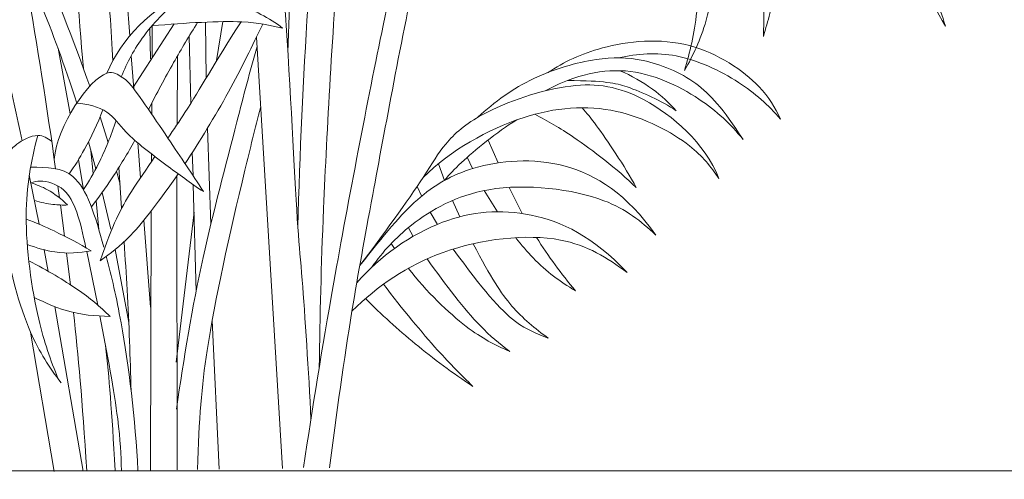
# Model space of a CAD drawing. Units: millimetres. Extents: x -34278 to -24484, y -479 to 19200.
# Drawn here: x -28261 to -28023, y 798 to 909 of the extents above; entities that cross this region are included whole.
import ezdxf

# ---------------------------------------------------------------- set-up
doc = ezdxf.new("R2010")
doc.units = ezdxf.units.MM
doc.layers.add('A-DETL-GENF', color=7, linetype='Continuous', lineweight=18)
doc.layers.add('Q-CASE', color=7, linetype='Continuous', lineweight=18)
doc.layers.add('Q-CASE-1', color=7, linetype='Continuous', lineweight=18, true_color=0xc0c0c0)

# ---------------------------------------------------------------- blocks, each defined once
blk = doc.blocks.new('Trepistik 2 - Trepistik 2-57353790-Section 104')
at = {"layer": 'Q-CASE-1'}
h = blk.add_hatch(dxfattribs=at)
h.set_pattern_fill('FP_5', color=256, style=0, pattern_type=2)
h.set_pattern_definition([(349.695, (-32411.104, 3996.16), (3047.9984, -508.008), [56.796, -5622.816]), (0, (-32355.2, 3986), (508, 508), [55.88, -452.12]), (18.435, (-32299.34, 3986), (1015.9995, 508.001), [48.193, -1558.244]), (172.875, (-32253.624, 4001.24), (3556.0003, -507.9994), [40.956, -4054.67]), (174.806, (-32294.264, 4006.32), (5080.00417, -507.96185), [56.11, -5554.933]), (194.036, (-32350.14, 4011.4), (-1524.002, -507.9934), [62.836, -2031.7]), (9.462, (-32370.46, 3996.16), (2540.0026, 507.986), [30.9, -3059.143]), (353.66, (-32339.984, 4001.24), (-4064.002, 507.9862), [46, -4554.134]), (185.711, (-32294.264, 3996.16), (-4571.99646, -508.0326), [51.053, -5054.284]), (168.69, (-32345.06, 3991.08), (2031.9995, -508.0024), [25.903, -2564.4]), (354.806, (-32456.824, 3991.08), (-5080.00417, 507.96185), [56.11, -5554.933]), (348.69, (-32400.94, 3986), (-2031.9995, 508.0024), [51.806, -2538.496]), (0, (-32350.14, 3975.84), (508, 508), [60.96, -447.04]), (20.556, (-32289.184, 3975.84), (2540.0012, 1015.9983), [43.404, -4296.95]), (3.814, (-32248.544, 3991.08), (7112.00094, 507.99107), [76.37, -7560.545]), (354.806, (-32172.344, 3996.16), (-5080.00417, 507.96185), [56.11, -5554.933]), (0, (-32116.46, 3991.1), (508, 508), [55.88, -452.12]), (5.194, (-32568.584, 3991.08), (5080.00417, 507.96185), [56.11, -5554.933]), (354.806, (-32512.704, 3996.16), (-5080.00417, 507.96185), [56.11, -5554.933]), (0, (-32568.6, 4001.24), (508, 508), [30.48, -477.52]), (5.194, (-32538.104, 4001.24), (5080.00417, 507.96185), [56.11, -5554.933]), (0, (-32482.2, 4006.3), (508, 508), [50.8, -457.2]), (10.305, (-32431.424, 4006.32), (-3047.9984, -508.008), [56.796, -5622.816]), (5.194, (-32375.544, 4016.48), (5080.00417, 507.96185), [56.11, -5554.933]), (354.806, (-32319.664, 4021.56), (-5080.00417, 507.96185), [56.11, -5554.933]), (354.806, (-32263.784, 4016.48), (-5080.00417, 507.96185), [56.11, -5554.933]), (351.87, (-32207.904, 4011.4), (-3048.0008, 507.9945), [71.842, -3520.26]), (0, (-32136.8, 4001.24), (508, 508), [76.2, -431.8]), (347.471, (-32157.104, 3696.44), (2539.9984, -508.0089), [46.835, -4636.693]), (354.289, (-32111.384, 3686.28), (-4571.99646, 508.0326), [51.053, -5054.284]), (8.13, (-32157.104, 3696.44), (3048.0008, 507.9945), [35.92, -3556.18]), (9.462, (-32121.54, 3701.52), (2540.0026, 507.986), [61.8, -3028.242]), (0, (-32568.6, 3711.7), (508, 508), [60.96, -447.04]), (350.538, (-32507.62, 3711.68), (-2540.0026, 507.986), [30.9, -3059.143]), (201.801, (-32477.14, 3706.6), (1524.0036, 507.9893), [27.357, -2708.307]), (192.995, (-32502.544, 3696.44), (4571.99335, 1016.03083), [67.776, -6709.79]), (352.875, (-32101.224, 3696.44), (-3556.0003, 507.9994), [40.956, -4054.67]), (7.125, (-32101.224, 3696.44), (3556.0003, 507.9994), [40.956, -4054.67]), (0, (-32568.6, 3701.5), (508, 508), [40.64, -467.36]), (194.036, (-32527.94, 3701.52), (-1524.002, -507.9934), [41.89, -2052.647]), (356.633, (-32456.824, 3716.76), (-8127.9953, 508.07673), [86.51, -8564.42]), (357.709, (-32370.464, 3711.68), (-12191.99668, 508.08322), [127.102, -12583.054]), (3.18, (-32243.464, 3706.6), (8635.9981, 508.02581), [91.58, -9066.52]), (9.462, (-32152.02, 3711.68), (2540.0026, 507.986), [92.7, -2997.342]), (10.305, (-32568.584, 3665.96), (-3047.9984, -508.008), [56.796, -5622.816]), (15.945, (-32512.704, 3676.12), (-2032.0035, -507.9861), [73.966, -3624.33]), (0, (-32441.6, 3696.44), (508, 508), [66.04, -441.96]), (351.87, (-32375.544, 3696.44), (-3048.0008, 507.9945), [71.842, -3520.26]), (3.576, (-32304.424, 3686.28), (7620.00316, 507.95537), [81.438, -8062.42]), (351.254, (-32223.144, 3691.36), (3556.0017, -507.9895), [66.817, -6614.88]), (345.964, (-32157.1, 3681.2), (-1524.002, 507.9934), [62.836, -2031.7]), (0, (-32096.14, 3665.96), (508, 508), [35.56, -472.44]), (174.806, (-32456.824, 3716.76), (5080.00417, -507.96185), [112.22, -5498.823]), (355.236, (-32568.584, 3747.24), (-5587.99703, 508.03486), [122.343, -5994.788]), (0, (-32446.66, 3737.1), (508, 508), [116.84, -391.16]), (4.086, (-32329.824, 3737.08), (6603.9969, 508.0437), [142.602, -6987.517]), (0, (-32187.6, 3747.24), (508, 508), [127, -381]), (7.125, (-32568.584, 3640.56), (3556.0003, 507.9994), [122.87, -3972.758]), (6.34, (-32446.664, 3655.8), (4064.002, 507.9862), [92.003, -4508.133]), (357.51, (-32355.224, 3665.96), (-11175.9963, 508.08711), [116.95, -11578.088]), (353.48, (-32238.384, 3660.88), (-13207.99412, 1524.04622), [178.957, -17716.78]), (3.013, (-32568.584, 3970.76), (9143.9978, 508.034), [96.654, -9568.706]), (351.87, (-32472.064, 3975.84), (-3048.0008, 507.9945), [107.763, -3484.34]), (357.614, (-32365.384, 3960.6), (-11683.99933, 508.01209), [122.026, -12080.553]), (10.62, (-32243.464, 3955.52), (-5587.99392, -1016.03382), [82.696, -8186.944]), (0, (-32162.2, 3970.76), (508, 508), [101.6, -406.4]), (356.82, (-32568.584, 4031.72), (-8635.9981, 508.02581), [91.58, -9066.52]), (6.009, (-32477.144, 4026.64), (-5079.9995, -507.99935), [97.053, -9608.273]), (6.71, (-32380.624, 4036.8), (-4571.99867, -508.0127), [86.955, -8608.604]), (354.289, (-32294.264, 4046.96), (-4571.99646, 508.0326), [102.107, -5003.23]), (347.905, (-32192.664, 4036.8), (-4571.99556, 1016.0191), [72.734, -7200.72]), (9.462, (-32121.54, 4021.56), (2540.0026, 507.986), [61.8, -3028.242]), (3.814, (-32568.584, 3935.2), (7112.00094, 507.99107), [76.37, -7560.545]), (347.196, (-32492.384, 3940.28), (-6604.00707, 1523.96963), [114.61, -11346.392]), (0, (-32380.6, 3914.9), (508, 508), [127, -381]), (5.44, (-32253.624, 3914.88), (-5588.00327, -507.96716), [107.163, -10609.109]), (6.71, (-32146.944, 3925.04), (-4571.99867, -508.0127), [86.955, -8608.604]), (0, (-32568.6, 4067.3), (508, 508), [86.36, -421.64]), (8.13, (-32482.224, 4067.28), (3048.0008, 507.9945), [143.684, -3448.418]), (357.614, (-32339.984, 4087.6), (-11683.99933, 508.01209), [122.026, -12080.553]), (354.472, (-32218.064, 4082.52), (10667.99153, -1016.085486), [158.216, -15663.354]), (6.843, (-32568.584, 3605), (-8635.99603, -1016.03442), [127.911, -12663.202]), (0, (-32441.6, 3620.24), (508, 508), [142.24, -365.76]), (356.348, (-32299.344, 3620.24), (-15748.00451, 1015.938243), [239.246, -23685.343]), (0, (-32568.6, 3782.8), (508, 508), [121.92, -386.08]), (4.764, (-32446.664, 3782.8), (5587.99703, 508.03486), [122.343, -5994.788]), (358.152, (-32324.744, 3792.96), (-15239.99704, 508.1031), [157.562, -15598.63]), (357.274, (-32167.264, 3787.88), (-10160.00239, 507.94474), [106.801, -10573.287]), (354.806, (-32568.584, 3864.08), (-5080.00417, 507.96185), [112.22, -5498.823]), (0, (-32456.8, 3853.9), (508, 508), [162.56, -345.44]), (1.909, (-32294.264, 3853.92), (14732.00105, 507.96086), [152.485, -15095.979]), (3.576, (-32141.864, 3859), (7620.00316, 507.95537), [81.438, -8062.42])])
h.paths.add_polyline_path([(-31597.5, 450), (-31497.5, 450), (-31497.5, 800), (-32997.5, 800), (-32997.5, 450), (-31706.51, 450)])
at = {"layer": 'Q-CASE'}
blk.add_line((-32997.5, 800), (-31497.5, 800), dxfattribs=at)
blk = doc.blocks.new('Taim 1 - Taim 1-56660051-Section 104')
at = {"layer": 'A-DETL-GENF'}
for p, q in [((-32465.68, 901.11), (-32465.24, 912.25)), ((-32493.2, 907.99), (-32503.13, 892.52)), ((-32498.52, 900.05), (-32498.49, 907.52)), ((-32485.39, 894.96), (-32485.61, 908.4)), ((-32482.91, 899.15), (-32481.43, 908.51)), ((-32498.85, 899.52), (-32499.06, 906.85)), ((-32489.17, 888.71), (-32489.57, 904.96)), ((-32467.01, 800.55), (-32473.26, 904.75)), ((-32518.32, 886.25), (-32521.23, 902.06)), ((-32502.94, 892.27), (-32503.54, 900.27)), ((-32492.42, 883.69), (-32492.32, 900.32)), ((-32498.59, 886.16), (-32498.57, 888.78)), ((-32509.14, 879.34), (-32511.08, 885.47)), ((-32484.28, 859.57), (-32485.09, 882.79)), ((-32512.09, 872.95), (-32513.9, 879.43)), ((-32501.3, 870.79), (-32501.95, 879.2)), ((-32414.82, 874.39), (-32417.28, 879.9)), ((-32512.73, 871.78), (-32513.28, 877.26)), ((-32498.66, 874.65), (-32498.65, 876.54)), ((-32488.6, 871.3), (-32488.79, 876.87)), ((-32515.08, 867.91), (-32516.32, 875.11)), ((-32427.83, 870.15), (-32429.26, 874.17)), ((-32421.02, 873), (-32422.31, 875.73)), ((-32528.19, 871.43), (-32525.8, 859.54)), ((-32506.25, 869.22), (-32507.11, 872.35)), ((-32505.86, 863.47), (-32506.53, 873.26)), ((-32492.41, 800.22), (-32492.52, 871.27)), ((-32487.86, 843.27), (-32488.53, 869.1)), ((-32520.87, 865.92), (-32521.25, 868.77)), ((-32508.48, 858.33), (-32510.6, 867.2)), ((-32433.33, 866.38), (-32434.45, 868.68)), ((-32415.02, 862.58), (-32418.18, 867.7)), ((-32409, 862.14), (-32412.19, 868.45)), ((-32519.67, 856.68), (-32520.64, 864.2)), ((-32511.34, 858.24), (-32512.06, 865.21)), ((-32424.09, 861.35), (-32425.86, 865.31)), ((-32498.9, 800.13), (-32498.75, 862.71)), ((-32492.66, 826.19), (-32488.32, 862.43)), ((-32429.53, 859.51), (-32431.26, 862.49)), ((-32498.89, 839.53), (-32500.51, 860.5)), ((-32435.36, 856.62), (-32436.54, 858.72)), ((-32439.93, 853.66), (-32440.69, 854.9)), ((-32524.6, 853.38), (-32523.59, 848.16)), ((-32518.24, 844.92), (-32519.16, 852.58)), ((-32511.64, 839.99), (-32514.31, 852.96)), ((-32504.14, 835.83), (-32507.42, 853.45)), ((-32521.99, 839.64), (-32515.17, 799.92)), ((-32482.31, 800.35), (-32483.99, 836.25)), ((-32522.2, 799.83), (-32527.86, 833.49))]:
    blk.add_line(p, q, dxfattribs=at)
for points, knots in [([(-32515.12, 897.22), (-32516.26, 910.53), (-32518.41, 940.6), (-32524.18, 994.86), (-32526.98, 1019.16), (-32528.41, 1032.67)], [0.363441, 0.363441, 0.363441, 0.363441, 0.727726, 1.152408, 1.481511, 1.481511, 1.481511, 1.481511]), ([(-32584.91, 1023.07), (-32578.51, 1017.18), (-32564.82, 1001.14), (-32550.38, 971.17), (-32544.35, 943.41), (-32534.9, 903.26), (-32529.92, 879.73)], [1.426753, 1.426753, 1.426753, 1.426753, 1.653697, 1.996419, 2.299185, 2.760702, 2.760702, 2.760702, 2.760702]), ([(-32508.02, 899.02), (-32508.22, 902.69), (-32509.44, 924.29), (-32512.26, 964.44), (-32516.02, 1003.38), (-32517.34, 1015.82)], [0.8381382, 0.8381382, 0.8381382, 0.8381382, 0.9382539, 1.4037113, 1.6420161, 1.6420161, 1.6420161, 1.6420161]), ([(-32503.9, 905.04), (-32505.16, 921.92), (-32507.42, 953.14), (-32510.46, 990.92), (-32512.01, 1007.27)], [0.4709855, 0.4709855, 0.4709855, 0.4709855, 0.8601105, 1.2670963, 1.2670963, 1.2670963, 1.2670963]), ([(-32306.71, 907.39), (-32308.21, 912.43), (-32312.02, 922.99), (-32326.6, 950.61), (-32363.16, 980.22), (-32378.6, 985.36), (-32386.3, 987.67)], [0, 0, 0, 0, 0.225699, 0.54249, 0.929367, 1.20851, 1.20851, 1.20851, 1.20851]), ([(-32306.71, 907.39), (-32310.63, 914.63), (-32319.56, 929.08), (-32339.65, 954.82), (-32369.2, 978.59), (-32379.53, 983.35), (-32384.57, 985.63)], [0, 0, 0, 0, 0.282405, 0.611812, 0.958465, 1.190041, 1.190041, 1.190041, 1.190041]), ([(-32369.75, 896.69), (-32367.65, 900.56), (-32363.51, 908.78), (-32359.8, 936.55), (-32366.44, 963.86), (-32378.77, 980.32), (-32382.69, 983.96), (-32384.57, 985.63)], [0, 0, 0, 0, 0.206543, 0.502864, 0.809474, 1.059825, 1.215864, 1.215864, 1.215864, 1.215864]), ([(-32455.6, 800.7), (-32454.04, 813.34), (-32450.24, 839.45), (-32445.15, 866.61), (-32434.64, 923.62), (-32424.96, 962.84), (-32418.74, 976.31), (-32415.67, 982.17)], [0, 0, 0, 0, 0.35134, 0.655593, 1.08875, 1.457114, 1.691697, 1.691697, 1.691697, 1.691697]), ([(-32350.72, 904.95), (-32349.6, 908.88), (-32346.49, 916.75), (-32355.03, 951.95), (-32363.11, 967.02), (-32372.74, 976.13), (-32380.52, 981.75)], [0, 0, 0, 0, 0.225853, 0.605204, 0.885936, 1.141155, 1.141155, 1.141155, 1.141155]), ([(-32421.92, 979.4), (-32423.71, 975.77), (-32429.44, 962.93), (-32436.08, 937.89), (-32442.89, 907.54), (-32455.09, 844.31), (-32459.63, 815.69), (-32461.9, 800.74)], [1.355283, 1.355283, 1.355283, 1.355283, 1.488107, 1.801109, 2.123119, 2.574891, 2.957756, 2.957756, 2.957756, 2.957756]), ([(-32369.75, 896.69), (-32368.45, 901.36), (-32365.85, 910.85), (-32366.3, 944.18), (-32373.65, 966.3), (-32378.18, 973.97), (-32380.48, 977.44)], [0, 0, 0, 0, 0.216784, 0.543162, 0.819009, 1.019832, 1.019832, 1.019832, 1.019832]), ([(-32458.1, 824.93), (-32457.89, 837.75), (-32457.32, 863.89), (-32454.06, 919.87), (-32451.08, 955.83), (-32449.98, 967.94)], [0, 0, 0, 0, 0.352404, 0.817183, 1.072501, 1.072501, 1.072501, 1.072501]), ([(-32350.72, 904.95), (-32350.37, 912.44), (-32350.64, 927.17), (-32362.02, 955.14), (-32367.72, 964.05), (-32370.75, 968.44)], [0, 0, 0, 0, 0.2694957, 0.5764801, 0.8037902, 0.8037902, 0.8037902, 0.8037902]), ([(-32456.13, 965.64), (-32456.5, 962.4), (-32458.46, 944.42), (-32461.13, 911.93), (-32462.82, 876.57), (-32463.26, 858.88)], [3.9560944, 3.9560944, 3.9560944, 3.9560944, 4.0381728, 4.4161846, 4.8303116, 4.8303116, 4.8303116, 4.8303116]), ([(-32513.58, 892.88), (-32517.2, 903.27), (-32526.72, 928.3), (-32535.47, 939.48), (-32545.42, 948.66)], [0.3017153, 0.3017153, 0.3017153, 0.3017153, 0.6435041, 0.9492371, 0.9492371, 0.9492371, 0.9492371]), ([(-32516.73, 888.82), (-32519.76, 898.27), (-32525.18, 913.25), (-32533.56, 930.03), (-32541.4, 938.73), (-32543.67, 940.98)], [0.5846216, 0.5846216, 0.5846216, 0.5846216, 0.8721197, 1.1573978, 1.263133, 1.263133, 1.263133, 1.263133]), ([(-32521.83, 872.95), (-32523.88, 887.71), (-32526.57, 904.96), (-32529.4, 920.17), (-32529.72, 921.87)], [0.5295566, 0.5295566, 0.5295566, 0.5295566, 0.8478552, 0.8885041, 0.8885041, 0.8885041, 0.8885041]), ([(-32460.1, 812.44), (-32460.64, 823.64), (-32462.11, 846.74), (-32463.5, 858.86), (-32464.98, 892.28), (-32466.59, 914.71), (-32466.86, 918.26)], [0, 0, 0, 0, 0.329595, 0.533844, 0.930592, 1.005862, 1.005862, 1.005862, 1.005862]), ([(-32466.94, 906.93), (-32470.22, 909.5), (-32477.9, 913.05), (-32492.1, 918.4), (-32506.17, 904.13), (-32509.42, 896.06)], [0, 0, 0, 0, 0.2010158, 0.4080399, 0.6983337, 0.6983337, 0.6983337, 0.6983337]), ([(-32505.94, 895.15), (-32504.53, 898.67), (-32500.93, 905.47), (-32494.43, 912.03), (-32490.77, 914.73)], [0, 0, 0, 0, 0.1916741, 0.4015498, 0.4015498, 0.4015498, 0.4015498]), ([(-32499.34, 887.26), (-32497.43, 891.09), (-32493.38, 898.65), (-32489.5, 905.13), (-32487.49, 908.32)], [0, 0, 0, 0, 0.2037419, 0.3949594, 0.3949594, 0.3949594, 0.3949594]), ([(-32466.94, 906.93), (-32470.17, 907.65), (-32476.04, 909.06), (-32490.26, 908.21), (-32498.49, 907.52)], [0, 0, 0, 0, 0.2301217, 0.5346864, 0.5346864, 0.5346864, 0.5346864]), ([(-32477, 908.46), (-32483.72, 897.97), (-32487.8, 890.49), (-32493.26, 882.44), (-32494.68, 880.38)], [0.5039363, 0.5039363, 0.5039363, 0.5039363, 0.8244988, 0.934895, 0.934895, 0.934895, 0.934895]), ([(-32490.53, 874.21), (-32486.97, 879.58), (-32479.93, 891.1), (-32474.18, 902.8), (-32471.74, 907.92)], [0.3898146, 0.3898146, 0.3898146, 0.3898146, 0.5447247, 0.6884941, 0.6884941, 0.6884941, 0.6884941]), ([(-32346.55, 884.97), (-32347.93, 887.81), (-32351.13, 893.63), (-32368.24, 905.37), (-32389.9, 903.13), (-32398.83, 898.81), (-32402.9, 896.17)], [0, 0, 0, 0, 0.1748033, 0.4255497, 0.6863899, 0.9031494, 0.9031494, 0.9031494, 0.9031494]), ([(-32473.13, 902.49), (-32474.87, 896.51), (-32478.97, 880.17), (-32486.74, 851.43), (-32490.88, 827.16), (-32492.58, 814.89)], [2.695682, 2.695682, 2.695682, 2.695682, 2.8891032, 3.2195436, 3.566054, 3.566054, 3.566054, 3.566054]), ([(-32355.63, 880.04), (-32360.58, 887.54), (-32366.56, 894.63), (-32379.76, 899.88), (-32391.28, 899.98), (-32406.84, 895.47), (-32415.74, 889.16), (-32419.73, 885.42)], [0, 0, 0, 0, 0.22221, 0.461732, 0.678067, 0.932843, 1.192759, 1.192759, 1.192759, 1.192759]), ([(-32346.55, 884.97), (-32349.51, 888.35), (-32356.21, 894.38), (-32371.62, 901.54), (-32381.16, 900.75), (-32385.69, 899.76)], [0, 0, 0, 0, 0.2086221, 0.4386238, 0.6504874, 0.6504874, 0.6504874, 0.6504874]), ([(-32486.09, 867.43), (-32488.88, 871.8), (-32493.92, 879.2), (-32504, 894.3), (-32505.88, 894.96), (-32510.65, 899.04), (-32521.55, 883.35), (-32522.15, 875.23)], [0, 0, 0, 0, 0.2240431, 0.4566338, 0.5350726, 0.6428417, 0.9236391, 0.9236391, 0.9236391, 0.9236391]), ([(-32355.63, 880.04), (-32358.65, 883.79), (-32365.77, 890.49), (-32384, 899.13), (-32397.61, 895.01), (-32403.44, 891.8)], [0, 0, 0, 0, 0.2159718, 0.4638617, 0.7177556, 0.7177556, 0.7177556, 0.7177556]), ([(-32371.76, 886.94), (-32373.5, 888.88), (-32377.35, 892.46), (-32382.65, 895.48), (-32385.44, 896.65)], [0, 0, 0, 0, 0.1589211, 0.3300065, 0.3300065, 0.3300065, 0.3300065]), ([(-32361.46, 870.58), (-32364.86, 879.25), (-32379.87, 891.95), (-32396.78, 894.65), (-32418.81, 887.17), (-32428.02, 879.18), (-32432.71, 870.63), (-32442.89, 856.71), (-32448.25, 849.6)], [0, 0, 0, 0, 0.29118, 0.553773, 0.846013, 1.055129, 1.247866, 1.557484, 1.557484, 1.557484, 1.557484]), ([(-32371.76, 886.94), (-32375.41, 889.42), (-32383.43, 893.05), (-32388.94, 894.19), (-32398.06, 894.3)], [0, 0, 0, 0, 0.2898282, 0.5133572, 0.5133572, 0.5133572, 0.5133572]), ([(-32486.09, 867.43), (-32489.2, 869.5), (-32494.98, 873.74), (-32505.11, 881.36), (-32508.72, 887.22), (-32514.19, 888.68), (-32516.73, 888.82)], [0, 0, 0, 0, 0.1902581, 0.3901728, 0.5371922, 0.6942663, 0.6942663, 0.6942663, 0.6942663]), ([(-32361.46, 870.58), (-32363.46, 873.5), (-32368.02, 879.33), (-32386.5, 889.02), (-32409.48, 887.08), (-32426.24, 877.41), (-32432.98, 870.87)], [0, 0, 0, 0, 0.185318, 0.436363, 0.706674, 1.008317, 1.008317, 1.008317, 1.008317]), ([(-32510.39, 887.19), (-32511.64, 883.93), (-32514.67, 877.61), (-32517.21, 873.64), (-32518.55, 871.71)], [0, 0, 0, 0, 0.1839974, 0.3348798, 0.3348798, 0.3348798, 0.3348798]), ([(-32487.53, 800.28), (-32487.14, 812.74), (-32485.73, 830.62), (-32478.77, 861.72), (-32473.58, 882.76), (-32472.29, 887.76)], [0.0221979, 0.0221979, 0.0221979, 0.0221979, 0.2922473, 0.6715184, 0.7924525, 0.7924525, 0.7924525, 0.7924525]), ([(-32381.44, 868.43), (-32386.11, 872.9), (-32396.39, 880.83), (-32402.76, 884.42), (-32405.99, 886.12)], [0, 0, 0, 0, 0.2502405, 0.438248, 0.438248, 0.438248, 0.438248]), ([(-32381.44, 868.43), (-32384.25, 873.63), (-32390.92, 883.45), (-32393.33, 886.28), (-32394.53, 887.7)], [0, 0, 0, 0, 0.2393742, 0.3735638, 0.3735638, 0.3735638, 0.3735638]), ([(-32507.22, 884.62), (-32508.34, 881.05), (-32511.26, 874.12), (-32513.76, 869.94), (-32515.08, 867.91)], [0, 0, 0, 0, 0.1904697, 0.3438454, 0.3438454, 0.3438454, 0.3438454]), ([(-32427.83, 870.15), (-32426.51, 871.65), (-32423.88, 874.66), (-32415.12, 881.86), (-32410.3, 884.78)], [0, 0, 0, 0, 0.1390709, 0.372683, 0.372683, 0.372683, 0.372683]), ([(-32533.24, 876.69), (-32532.67, 877.5), (-32531.49, 879.01), (-32526.09, 881.9), (-32523.74, 880.31), (-32522.76, 879.57)], [0, 0, 0, 0, 0.0978229, 0.2311262, 0.3402676, 0.3402676, 0.3402676, 0.3402676]), ([(-32521.17, 822.13), (-32523.1, 826.83), (-32526.54, 836.33), (-32530.19, 862.11), (-32527.8, 874.71), (-32526.16, 881.01)], [0, 0, 0, 0, 0.2219212, 0.5074812, 0.7586131, 0.7586131, 0.7586131, 0.7586131]), ([(-32502.67, 879.83), (-32504.36, 876.72), (-32508.05, 870.68), (-32511.4, 866.05), (-32513.15, 863.79)], [0, 0, 0, 0, 0.1850597, 0.3514387, 0.3514387, 0.3514387, 0.3514387]), ([(-32520.5, 821.23), (-32523.36, 825.04), (-32528.75, 833.06), (-32535.3, 856.63), (-32534.37, 869.99), (-32533.24, 876.69)], [0, 0, 0, 0, 0.214907, 0.4912731, 0.7477697, 0.7477697, 0.7477697, 0.7477697]), ([(-32497.8, 875.89), (-32499.84, 872.96), (-32504.95, 865.54), (-32508.01, 859.6), (-32511.05, 850.73)], [0.9976777, 0.9976777, 0.9976777, 0.9976777, 1.1759585, 1.462287, 1.462287, 1.462287, 1.462287]), ([(-32376.69, 856.92), (-32383.7, 866.79), (-32398.61, 876.39), (-32421.09, 874.35), (-32434.5, 866.64), (-32442.31, 857.1), (-32448.25, 849.6)], [0, 0, 0, 0, 0.334369, 0.675748, 0.962382, 1.249516, 1.249516, 1.249516, 1.249516]), ([(-32510.15, 853.98), (-32512.29, 861.72), (-32515.62, 873.08), (-32523.81, 873.37), (-32527.88, 873.33)], [0.585928, 0.585928, 0.585928, 0.585928, 0.832535, 1.0201706, 1.0201706, 1.0201706, 1.0201706]), ([(-32511.05, 850.73), (-32508.48, 852.66), (-32504.39, 855.22), (-32496.52, 865.41), (-32492.22, 871.71)], [0, 0, 0, 0, 0.1766373, 0.365518, 0.365518, 0.365518, 0.365518]), ([(-32514.51, 853.88), (-32515.96, 860.66), (-32517.93, 868.38), (-32525.44, 870.36), (-32527.06, 869.78), (-32527.8, 869.52)], [0.5959101, 0.5959101, 0.5959101, 0.5959101, 0.8112502, 0.9512797, 1.0386472, 1.0386472, 1.0386472, 1.0386472]), ([(-32518.95, 864.21), (-32520.36, 865.65), (-32523.66, 868.08), (-32526.41, 869.11), (-32527.8, 869.52)], [0, 0, 0, 0, 0.1398042, 0.2584081, 0.2584081, 0.2584081, 0.2584081]), ([(-32376.69, 856.92), (-32380.4, 860.32), (-32388.43, 867.05), (-32417.74, 870.64), (-32436.06, 860.2), (-32442.7, 852.99), (-32445.37, 849.16)], [0, 0, 0, 0, 0.2207457, 0.5213218, 0.7787548, 0.9913201, 0.9913201, 0.9913201, 0.9913201]), ([(-32518.95, 864.21), (-32520.13, 864.17), (-32522.48, 864.22), (-32525.49, 864.81), (-32526.95, 865.25)], [0, 0, 0, 0, 0.1065469, 0.227963, 0.227963, 0.227963, 0.227963]), ([(-32383.67, 847.86), (-32391.89, 856.68), (-32407.46, 863.9), (-32428.86, 862), (-32443.49, 851.82), (-32449.03, 845.4)], [0, 0, 0, 0, 0.305891, 0.6190571, 0.9590227, 0.9590227, 0.9590227, 0.9590227]), ([(-32513.25, 853.12), (-32516.13, 854.89), (-32520.86, 857.38), (-32526.47, 859.88), (-32528.95, 860.79)], [0, 0, 0, 0, 0.181232, 0.2980934, 0.2980934, 0.2980934, 0.2980934]), ([(-32383.67, 847.86), (-32388.44, 851.45), (-32399.28, 858.31), (-32429.51, 854.79), (-32443.93, 844.65), (-32450.18, 838.52)], [0, 0, 0, 0, 0.2404952, 0.5438915, 0.8351807, 0.8351807, 0.8351807, 0.8351807]), ([(-32513.25, 853.12), (-32516.14, 852.66), (-32520.52, 852.12), (-32526.35, 853.83), (-32528.67, 854.65)], [0, 0, 0, 0, 0.1685904, 0.275554, 0.275554, 0.275554, 0.275554]), ([(-32503.57, 819.23), (-32503.79, 827.39), (-32504.16, 838.61), (-32505.01, 851.32), (-32505.28, 855.28)], [0, 0, 0, 0, 0.2812955, 0.4047387, 0.4047387, 0.4047387, 0.4047387]), ([(-32402.73, 832.06), (-32405.94, 834.27), (-32412.22, 839.67), (-32416.45, 846.53), (-32420.9, 854.83)], [0, 0, 0, 0, 0.218342, 0.4548619, 0.4548619, 0.4548619, 0.4548619]), ([(-32396.17, 843.47), (-32399.85, 845.73), (-32404.5, 848.99), (-32409.2, 854.54), (-32410.57, 856.3)], [0, 0, 0, 0, 0.2044661, 0.2919208, 0.2919208, 0.2919208, 0.2919208]), ([(-32402.73, 832.06), (-32405.5, 833.07), (-32411.43, 835.39), (-32418.6, 843.77), (-32425.7, 853.55)], [0, 0, 0, 0, 0.195975, 0.4731579, 0.4731579, 0.4731579, 0.4731579]), ([(-32508.62, 837.29), (-32511.17, 839.64), (-32515.47, 843.47), (-32523.77, 848.36), (-32528.3, 850.72)], [0, 0, 0, 0, 0.1833323, 0.3550961, 0.3550961, 0.3550961, 0.3550961]), ([(-32501.94, 800.1), (-32502.5, 812.26), (-32505.28, 834.03), (-32508.26, 846.83), (-32509.57, 851.82)], [0.0241697, 0.0241697, 0.0241697, 0.0241697, 0.3526518, 0.556573, 0.556573, 0.556573, 0.556573]), ([(-32412.05, 828.78), (-32414.58, 830.75), (-32419.51, 834.65), (-32427.48, 844.72), (-32432, 851.19)], [0, 0, 0, 0, 0.1919879, 0.4550234, 0.4550234, 0.4550234, 0.4550234]), ([(-32412.05, 828.78), (-32415.71, 830.47), (-32421.94, 833.45), (-32432.19, 843.28), (-32436.56, 848.9)], [0, 0, 0, 0, 0.1977542, 0.4167451, 0.4167451, 0.4167451, 0.4167451]), ([(-32420.95, 820.38), (-32423.88, 823.23), (-32429.09, 828.4), (-32437.98, 838.99), (-32442.55, 845.04)], [0, 0, 0, 0, 0.2509514, 0.5435147, 0.5435147, 0.5435147, 0.5435147]), ([(-32508.62, 837.29), (-32512.28, 837.41), (-32517.47, 837.61), (-32524.33, 840.56), (-32527, 841.85)], [0, 0, 0, 0, 0.1883151, 0.2982487, 0.2982487, 0.2982487, 0.2982487]), ([(-32420.95, 820.38), (-32425.77, 823.56), (-32435.05, 830.43), (-32443.06, 837.74), (-32446.88, 841.57)], [0, 0, 0, 0, 0.2363323, 0.4653276, 0.4653276, 0.4653276, 0.4653276]), ([(-32505.9, 800.04), (-32506.02, 803.9), (-32506.29, 811.5), (-32509.35, 828.4), (-32511.12, 837.39)], [0.0376556, 0.0376556, 0.0376556, 0.0376556, 0.2201312, 0.4459853, 0.4459853, 0.4459853, 0.4459853])]:
    blk.add_open_spline(points, degree=3, knots=knots, dxfattribs=at)
for points in [[(-32396.17, 843.47), (-32399.53, 847.53), (-32402.73, 851.89), (-32405.57, 856.36)], [(-32514.31, 799.94), (-32515.38, 817.5), (-32516.33, 827.63), (-32517.49, 838.21)], [(-32507.44, 800.02), (-32508.25, 814.89), (-32508.9, 822.43), (-32509.74, 830.21)]]:
    blk.add_open_spline(points, degree=3, dxfattribs=at)

msp = doc.modelspace()

# ---------------------------------------------------------------- block references
at = {"layer": 'A-DETL-GENF'}
msp.add_blockref('Taim 1 - Taim 1-56660051-Section 104', (4269.34, 0), dxfattribs=at)
at = {"layer": 'Q-CASE'}
msp.add_blockref('Trepistik 2 - Trepistik 2-57353790-Section 104', (4269.34, 0), dxfattribs=at)

doc.saveas('drawing.dxf')
